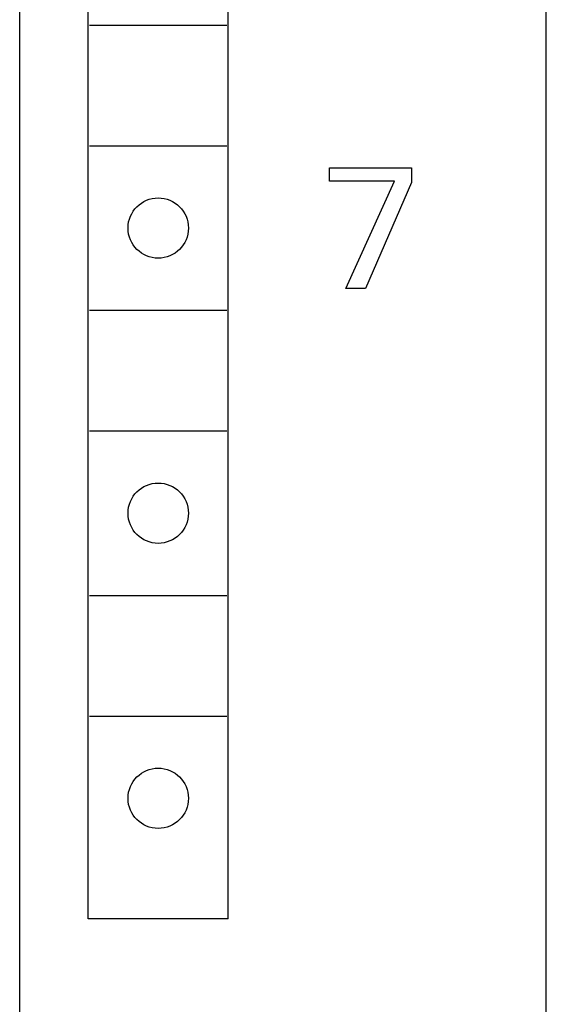
# Model space of a CAD drawing. Extents: x 0 to 594, y 0 to 420.
# Drawn here: x 237 to 247, y 224 to 242 of the extents above; entities that cross this region are included whole.
import ezdxf

# ---------------------------------------------------------------- set-up
doc = ezdxf.new("R2010")
doc.units = 0
doc.header["$LTSCALE"] = 32.67
doc.header["$MEASUREMENT"] = 0
doc.layers.add('10000_FRONT', color=7, linetype='CONTINUOUS')

msp = doc.modelspace()

# ---------------------------------------------------------------- linework, layer by layer
at = {"layer": '10000_FRONT', "color": 7, "linetype": 'Continuous'}
for p, q in [((237.08032, 219.7259), (237.08032, 344.7259)), ((246.68032, 222.0259), (246.68032, 342.4259)), ((238.33032, 225.4259), (238.33032, 276.6259)), ((240.88032, 225.4259), (240.88032, 276.6259)), ((238.35532, 241.7259), (240.85532, 241.7259)), ((238.35532, 239.5259), (240.85532, 239.5259)), ((242.73032, 238.87955), (242.73032, 239.1259)), ((242.73032, 239.1259), (244.22557, 239.1259)), ((244.22557, 239.1259), (244.22557, 238.85616)), ((243.91529, 238.87955), (242.73032, 238.87955)), ((243.02812, 236.9259), (243.91529, 238.87955)), ((244.22557, 238.85616), (243.38205, 236.9259)), ((243.38205, 236.9259), (243.02812, 236.9259)), ((238.35532, 236.5259), (240.85532, 236.5259)), ((238.35532, 234.3259), (240.85532, 234.3259)), ((238.35532, 231.3259), (240.85532, 231.3259)), ((238.35532, 229.1259), (240.85532, 229.1259)), ((240.88032, 225.4259), (238.33032, 225.4259))]:
    msp.add_line(p, q, dxfattribs=at)
for centre in [(239.60532, 238.0259), (239.60532, 232.8259), (239.60532, 227.6259)]:
    msp.add_circle(centre, 0.55, dxfattribs=at)

doc.saveas('drawing.dxf')
